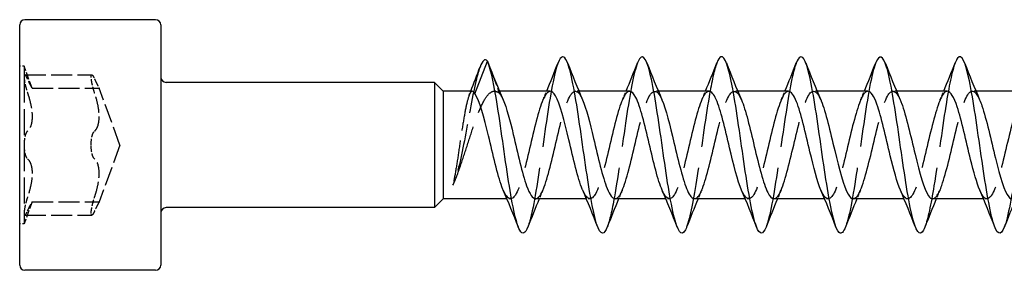
# Model space of a CAD drawing. Units: millimetres. Extents: x 1566 to 2848, y 1123 to 1641.
# Drawn here: x 1700 to 1756, y 1627 to 1641 of the extents above; entities that cross this region are included whole.
import ezdxf

# ---------------------------------------------------------------- set-up
doc = ezdxf.new("R2010")
doc.units = ezdxf.units.MM
doc.linetypes.add('DASHED', pattern=[0.2067, 0.1654, -0.0413])
doc.layers.add('Hidden', color=6, linetype='DASHED', lineweight=25)
doc.layers.add('Part', color=7, linetype='Continuous', lineweight=25)

msp = doc.modelspace()

# ---------------------------------------------------------------- linework, layer by layer
at = {"layer": 'Hidden', "ltscale": 0.476074}
for p, q in [((1700.25, 1638.675), (1700, 1638.675)), ((1700.25, 1629.725), (1700, 1629.725))]:
    msp.add_line(p, q, dxfattribs=at)
at = {"layer": 'Hidden', "ltscale": 4.462803}
for p, q in [((1700.25, 1638.675), (1700.25, 1638.075)), ((1700.25, 1630.325), (1700.25, 1629.725))]:
    msp.add_line(p, q, dxfattribs=at)
at = {"layer": 'Hidden', "ltscale": 2.53357}
for p, q in [((1700.705, 1637.425), (1700.25, 1638.675)), ((1700.705, 1630.975), (1700.25, 1629.725))]:
    msp.add_line(p, q, dxfattribs=at)
at = {"layer": 'Hidden', "ltscale": 3.952425}
msp.add_line((1726.5, 1638.955), (1727.21, 1637.101), dxfattribs=at)
at = {"layer": 'Hidden', "ltscale": 7.237747}
for p, q in [((1700.283, 1638.184), (1704.083, 1638.184)), ((1700.705, 1637.425), (1704.505, 1637.425)), ((1700.705, 1630.975), (1704.505, 1630.975)), ((1700.283, 1630.216), (1704.083, 1630.216))]:
    msp.add_line(p, q, dxfattribs=at)
at = {"layer": 'Hidden', "ltscale": 8.925707}
for p, q in [((1700.25, 1638.075), (1700.25, 1634.2)), ((1700.25, 1634.2), (1700.25, 1630.325))]:
    msp.add_line(p, q, dxfattribs=at)
at = {"layer": 'Hidden', "ltscale": 6.536768}
for q in [(1704.505, 1637.425), (1704.505, 1630.975)]:
    msp.add_line((1705.679, 1634.2), q, dxfattribs=at)
at = {"layer": 'Hidden', "ltscale": 0.542801}
msp.add_line((1727.188, 1637.25), (1726.903, 1637.25), dxfattribs=at)
at = {"layer": 'Hidden', "ltscale": 0.386819}
for p, q in [((1731.688, 1637.25), (1731.485, 1637.25)), ((1736.188, 1637.25), (1735.985, 1637.25)), ((1740.688, 1637.25), (1740.485, 1637.25)), ((1745.188, 1637.25), (1744.985, 1637.25)), ((1749.688, 1637.25), (1749.485, 1637.25)), ((1754.188, 1637.25), (1753.985, 1637.25)), ((1727.815, 1631.15), (1727.612, 1631.15)), ((1732.315, 1631.15), (1732.112, 1631.15)), ((1736.815, 1631.15), (1736.612, 1631.15)), ((1741.315, 1631.15), (1741.112, 1631.15)), ((1745.815, 1631.15), (1745.612, 1631.15)), ((1750.315, 1631.15), (1750.112, 1631.15)), ((1754.815, 1631.15), (1754.612, 1631.15))]:
    msp.add_line(p, q, dxfattribs=at)
at = {"layer": 'Hidden', "ltscale": 29.191759}
msp.add_open_spline([(1730.506, 1638.848), (1730.453, 1638.713), (1730.399, 1638.54), (1730.346, 1638.329), (1730.122, 1637.449), (1729.899, 1635.936), (1729.675, 1634.376), (1729.452, 1632.816), (1729.228, 1631.248), (1729.005, 1630.28), (1728.934, 1629.975), (1728.864, 1629.732), (1728.794, 1629.554)], degree=3, knots=[777.919113, 777.919113, 777.919113, 777.919113, 778.14338, 778.14338, 778.14338, 779.079774, 779.079774, 779.079774, 780.016168, 780.016168, 780.016168, 780.310843, 780.310843, 780.310843, 780.310843], dxfattribs=at)
at = {"layer": 'Hidden', "ltscale": 29.193672}
msp.add_open_spline([(1735.006, 1638.852), (1734.794, 1638.306), (1734.582, 1637.123), (1734.37, 1635.71), (1734.146, 1634.222), (1733.923, 1632.517), (1733.699, 1631.256), (1733.564, 1630.493), (1733.429, 1629.904), (1733.294, 1629.555)], degree=3, knots=[771.635928, 771.635928, 771.635928, 771.635928, 772.525016, 772.525016, 772.525016, 773.46141, 773.46141, 773.46141, 774.027658, 774.027658, 774.027658, 774.027658], dxfattribs=at)
at = {"layer": 'Hidden', "ltscale": 29.193995}
msp.add_open_spline([(1739.506, 1638.846), (1739.359, 1638.465), (1739.212, 1637.795), (1739.064, 1636.933), (1738.841, 1635.626), (1738.617, 1633.909), (1738.394, 1632.448), (1738.194, 1631.14), (1737.994, 1630.065), (1737.794, 1629.548)], degree=3, knots=[765.352742, 765.352742, 765.352742, 765.352742, 765.970258, 765.970258, 765.970258, 766.906652, 766.906652, 766.906652, 767.744473, 767.744473, 767.744473, 767.744473], dxfattribs=at)
at = {"layer": 'Hidden', "ltscale": 29.192163}
msp.add_open_spline([(1744.006, 1638.844), (1743.924, 1638.636), (1743.841, 1638.337), (1743.759, 1637.956), (1743.535, 1636.926), (1743.312, 1635.323), (1743.088, 1633.768), (1742.865, 1632.213), (1742.641, 1630.745), (1742.417, 1629.932), (1742.376, 1629.782), (1742.335, 1629.655), (1742.294, 1629.551)], degree=3, knots=[759.069557, 759.069557, 759.069557, 759.069557, 759.415501, 759.415501, 759.415501, 760.351895, 760.351895, 760.351895, 761.288289, 761.288289, 761.288289, 761.461287, 761.461287, 761.461287, 761.461287], dxfattribs=at)
at = {"layer": 'Hidden', "ltscale": 29.193371}
msp.add_open_spline([(1748.506, 1638.852), (1748.489, 1638.807), (1748.471, 1638.758), (1748.453, 1638.704), (1748.23, 1638.026), (1748.006, 1636.654), (1747.783, 1635.12), (1747.559, 1633.586), (1747.335, 1631.928), (1747.112, 1630.787), (1747.006, 1630.246), (1746.9, 1629.827), (1746.794, 1629.557)], degree=3, knots=[752.786372, 752.786372, 752.786372, 752.786372, 752.860743, 752.860743, 752.860743, 753.797137, 753.797137, 753.797137, 754.733531, 754.733531, 754.733531, 755.178102, 755.178102, 755.178102, 755.178102], dxfattribs=at)
at = {"layer": 'Hidden', "ltscale": 29.1945}
msp.add_open_spline([(1753.006, 1638.849), (1752.83, 1638.391), (1752.654, 1637.511), (1752.477, 1636.405), (1752.254, 1635.004), (1752.03, 1633.277), (1751.806, 1631.892), (1751.635, 1630.833), (1751.464, 1629.995), (1751.294, 1629.552)], degree=3, knots=[746.503186, 746.503186, 746.503186, 746.503186, 747.242379, 747.242379, 747.242379, 748.178773, 748.178773, 748.178773, 748.894917, 748.894917, 748.894917, 748.894917], dxfattribs=at)
at = {"layer": 'Hidden', "ltscale": 29.193584}
msp.add_open_spline([(1757.506, 1638.843), (1757.395, 1638.558), (1757.283, 1638.109), (1757.172, 1637.528), (1756.948, 1636.363), (1756.724, 1634.694), (1756.501, 1633.167), (1756.277, 1631.64), (1756.054, 1630.293), (1755.83, 1629.647), (1755.818, 1629.612), (1755.806, 1629.579), (1755.794, 1629.548)], degree=3, knots=[740.220001, 740.220001, 740.220001, 740.220001, 740.687621, 740.687621, 740.687621, 741.624015, 741.624015, 741.624015, 742.560409, 742.560409, 742.560409, 742.611731, 742.611731, 742.611731, 742.611731], dxfattribs=at)
at = {"layer": 'Hidden', "ltscale": 2.064552}
for points, knots in [([(1700.44, 1637.946), (1700.404, 1638.026), (1700.371, 1638.088), (1700.315, 1638.17), (1700.291, 1638.191), (1700.258, 1638.173), (1700.25, 1638.135), (1700.25, 1638.075)], [0.0401, 0.0401, 0.0401, 0.0401, 0.0737722, 0.0737722, 0.109367, 0.109367, 0.1449618, 0.1449618, 0.1449618, 0.1449618]), ([(1704.05, 1638.075), (1704.05, 1638.135), (1704.058, 1638.173), (1704.091, 1638.191), (1704.115, 1638.17), (1704.171, 1638.088), (1704.204, 1638.026), (1704.24, 1637.946)], [0.3606375, 0.3606375, 0.3606375, 0.3606375, 0.3962324, 0.3962324, 0.4318272, 0.4318272, 0.4654994, 0.4654994, 0.4654994, 0.4654994]), ([(1700.25, 1638.075), (1700.25, 1638.016), (1700.258, 1637.93), (1700.291, 1637.726), (1700.315, 1637.608), (1700.371, 1637.386), (1700.404, 1637.271), (1700.44, 1637.162)], [0.1449618, 0.1449618, 0.1449618, 0.1449618, 0.1805567, 0.1805567, 0.2161515, 0.2161515, 0.2498237, 0.2498237, 0.2498237, 0.2498237]), ([(1704.24, 1637.162), (1704.204, 1637.271), (1704.171, 1637.386), (1704.115, 1637.608), (1704.091, 1637.726), (1704.058, 1637.93), (1704.05, 1638.016), (1704.05, 1638.075)], [0.2557757, 0.2557757, 0.2557757, 0.2557757, 0.2894478, 0.2894478, 0.3250427, 0.3250427, 0.3606375, 0.3606375, 0.3606375, 0.3606375]), ([(1700.44, 1634.984), (1700.404, 1634.955), (1700.371, 1634.902), (1700.315, 1634.762), (1700.291, 1634.665), (1700.258, 1634.443), (1700.25, 1634.319), (1700.25, 1634.2)], [0.0401, 0.0401, 0.0401, 0.0401, 0.0737722, 0.0737722, 0.109367, 0.109367, 0.1449618, 0.1449618, 0.1449618, 0.1449618]), ([(1704.05, 1634.2), (1704.05, 1634.319), (1704.058, 1634.443), (1704.091, 1634.665), (1704.115, 1634.762), (1704.171, 1634.902), (1704.204, 1634.955), (1704.24, 1634.984)], [0.3606375, 0.3606375, 0.3606375, 0.3606375, 0.3962324, 0.3962324, 0.4318272, 0.4318272, 0.4654994, 0.4654994, 0.4654994, 0.4654994]), ([(1700.25, 1634.2), (1700.25, 1634.081), (1700.258, 1633.957), (1700.291, 1633.735), (1700.315, 1633.638), (1700.371, 1633.498), (1700.404, 1633.445), (1700.44, 1633.416)], [0.1449618, 0.1449618, 0.1449618, 0.1449618, 0.1805567, 0.1805567, 0.2161515, 0.2161515, 0.2498237, 0.2498237, 0.2498237, 0.2498237]), ([(1704.24, 1633.416), (1704.204, 1633.445), (1704.171, 1633.498), (1704.115, 1633.638), (1704.091, 1633.735), (1704.058, 1633.957), (1704.05, 1634.081), (1704.05, 1634.2)], [0.2557757, 0.2557757, 0.2557757, 0.2557757, 0.2894478, 0.2894478, 0.3250427, 0.3250427, 0.3606375, 0.3606375, 0.3606375, 0.3606375]), ([(1700.44, 1631.238), (1700.404, 1631.129), (1700.371, 1631.014), (1700.315, 1630.792), (1700.291, 1630.674), (1700.258, 1630.47), (1700.25, 1630.384), (1700.25, 1630.325)], [0.0401, 0.0401, 0.0401, 0.0401, 0.0737722, 0.0737722, 0.109367, 0.109367, 0.1449618, 0.1449618, 0.1449618, 0.1449618]), ([(1704.05, 1630.325), (1704.05, 1630.384), (1704.058, 1630.47), (1704.091, 1630.674), (1704.115, 1630.792), (1704.171, 1631.014), (1704.204, 1631.129), (1704.24, 1631.238)], [0.3606375, 0.3606375, 0.3606375, 0.3606375, 0.3962324, 0.3962324, 0.4318272, 0.4318272, 0.4654994, 0.4654994, 0.4654994, 0.4654994]), ([(1700.25, 1630.325), (1700.25, 1630.265), (1700.258, 1630.227), (1700.291, 1630.209), (1700.315, 1630.23), (1700.371, 1630.312), (1700.404, 1630.374), (1700.44, 1630.454)], [0.1449618, 0.1449618, 0.1449618, 0.1449618, 0.1805567, 0.1805567, 0.2161515, 0.2161515, 0.2498237, 0.2498237, 0.2498237, 0.2498237]), ([(1704.24, 1630.454), (1704.204, 1630.374), (1704.171, 1630.312), (1704.115, 1630.23), (1704.091, 1630.209), (1704.058, 1630.227), (1704.05, 1630.265), (1704.05, 1630.325)], [0.2557757, 0.2557757, 0.2557757, 0.2557757, 0.2894478, 0.2894478, 0.3250427, 0.3250427, 0.3606375, 0.3606375, 0.3606375, 0.3606375])]:
    msp.add_open_spline(points, degree=3, knots=knots, dxfattribs=at)
at = {"layer": 'Hidden', "ltscale": 16.107874}
msp.add_open_spline([(1726.084, 1638.616), (1726.006, 1638.41), (1725.927, 1638.133), (1725.849, 1637.8), (1725.631, 1636.881), (1725.414, 1635.576), (1725.197, 1634.443), (1724.981, 1633.318), (1724.766, 1632.388), (1724.55, 1631.933)], degree=3, knots=[0.58068, 0.58068, 0.58068, 0.58068, 0.909563, 0.909563, 0.909563, 1.819127, 1.819127, 1.819127, 2.722714, 2.722714, 2.722714, 2.722714], dxfattribs=at)
at = {"layer": 'Hidden', "ltscale": 2.719875}
for points, knots in [([(1700.705, 1637.425), (1700.705, 1637.425), (1700.69, 1637.451), (1700.633, 1637.556), (1700.591, 1637.635), (1700.515, 1637.788), (1700.479, 1637.862), (1700.44, 1637.946)], [0.2113611, 0.2113611, 0.2113611, 0.2113611, 0.2619684, 0.2619684, 0.3125758, 0.3125758, 0.3476695, 0.3476695, 0.3476695, 0.3476695]), ([(1704.24, 1637.946), (1704.279, 1637.862), (1704.315, 1637.788), (1704.391, 1637.635), (1704.433, 1637.556), (1704.49, 1637.451), (1704.505, 1637.425), (1704.505, 1637.425)], [0.7627025, 0.7627025, 0.7627025, 0.7627025, 0.7977963, 0.7977963, 0.8484036, 0.8484036, 0.899011, 0.899011, 0.899011, 0.899011]), ([(1700.44, 1630.454), (1700.479, 1630.538), (1700.515, 1630.612), (1700.591, 1630.765), (1700.633, 1630.844), (1700.69, 1630.949), (1700.705, 1630.975), (1700.705, 1630.975)], [0.0750526, 0.0750526, 0.0750526, 0.0750526, 0.1101464, 0.1101464, 0.1607537, 0.1607537, 0.2113611, 0.2113611, 0.2113611, 0.2113611]), ([(1704.505, 1630.975), (1704.505, 1630.975), (1704.49, 1630.949), (1704.433, 1630.844), (1704.391, 1630.765), (1704.315, 1630.612), (1704.279, 1630.538), (1704.24, 1630.454)], [0.899011, 0.899011, 0.899011, 0.899011, 0.9496183, 0.9496183, 1.0002257, 1.0002257, 1.0353194, 1.0353194, 1.0353194, 1.0353194])]:
    msp.add_open_spline(points, degree=3, knots=knots, dxfattribs=at)
at = {"layer": 'Hidden', "ltscale": 5.43985}
for points, knots in [([(1700.44, 1637.162), (1700.479, 1637.048), (1700.515, 1636.931), (1700.591, 1636.656), (1700.633, 1636.477), (1700.69, 1636.128), (1700.705, 1635.959), (1700.705, 1635.666), (1700.69, 1635.522), (1700.633, 1635.278), (1700.591, 1635.178), (1700.515, 1635.057), (1700.479, 1635.015), (1700.44, 1634.984)], [0.0750526, 0.0750526, 0.0750526, 0.0750526, 0.1101464, 0.1101464, 0.1607537, 0.1607537, 0.2113611, 0.2113611, 0.2619684, 0.2619684, 0.3125758, 0.3125758, 0.3476695, 0.3476695, 0.3476695, 0.3476695]), ([(1704.24, 1634.984), (1704.279, 1635.015), (1704.315, 1635.057), (1704.391, 1635.178), (1704.433, 1635.278), (1704.49, 1635.522), (1704.505, 1635.666), (1704.505, 1635.959), (1704.49, 1636.128), (1704.433, 1636.477), (1704.391, 1636.656), (1704.315, 1636.931), (1704.279, 1637.048), (1704.24, 1637.162)], [0.7627025, 0.7627025, 0.7627025, 0.7627025, 0.7977963, 0.7977963, 0.8484036, 0.8484036, 0.899011, 0.899011, 0.9496183, 0.9496183, 1.0002257, 1.0002257, 1.0353194, 1.0353194, 1.0353194, 1.0353194]), ([(1700.44, 1633.416), (1700.479, 1633.385), (1700.515, 1633.343), (1700.591, 1633.222), (1700.633, 1633.122), (1700.69, 1632.878), (1700.705, 1632.734), (1700.705, 1632.441), (1700.69, 1632.272), (1700.633, 1631.923), (1700.591, 1631.744), (1700.515, 1631.469), (1700.479, 1631.352), (1700.44, 1631.238)], [0.0750526, 0.0750526, 0.0750526, 0.0750526, 0.1101464, 0.1101464, 0.1607537, 0.1607537, 0.2113611, 0.2113611, 0.2619684, 0.2619684, 0.3125758, 0.3125758, 0.3476695, 0.3476695, 0.3476695, 0.3476695]), ([(1704.24, 1631.238), (1704.279, 1631.352), (1704.315, 1631.469), (1704.391, 1631.744), (1704.433, 1631.923), (1704.49, 1632.272), (1704.505, 1632.441), (1704.505, 1632.734), (1704.49, 1632.878), (1704.433, 1633.122), (1704.391, 1633.222), (1704.315, 1633.343), (1704.279, 1633.385), (1704.24, 1633.416)], [0.7627025, 0.7627025, 0.7627025, 0.7627025, 0.7977963, 0.7977963, 0.8484036, 0.8484036, 0.899011, 0.899011, 0.9496183, 0.9496183, 1.0002257, 1.0002257, 1.0353194, 1.0353194, 1.0353194, 1.0353194])]:
    msp.add_open_spline(points, degree=3, knots=knots, dxfattribs=at)
at = {"layer": 'Hidden', "ltscale": 21.092941}
msp.add_open_spline([(1724.55, 1631.933), (1724.684, 1632.213), (1724.816, 1632.552), (1725.083, 1633.311), (1725.215, 1633.722), (1725.483, 1634.556), (1725.615, 1634.971), (1725.882, 1635.743), (1726.014, 1636.092), (1726.281, 1636.675), (1726.414, 1636.902), (1726.658, 1637.173), (1726.768, 1637.24), (1726.989, 1637.258), (1727.099, 1637.208), (1727.21, 1637.101)], degree=3, knots=[0, 0, 0, 0, 0.1314111, 0.1314111, 0.2628222, 0.2628222, 0.3942333, 0.3942333, 0.5256445, 0.5256445, 0.6570556, 0.6570556, 0.7659144, 0.7659144, 0.8747732, 0.8747732, 0.8747732, 0.8747732], dxfattribs=at)
at = {"layer": 'Hidden', "ltscale": 14.147172}
msp.add_open_spline([(1725.647, 1637.25), (1725.635, 1637.25), (1725.623, 1637.247), (1725.551, 1637.208), (1725.492, 1637.098), (1725.372, 1636.732), (1725.312, 1636.48), (1725.192, 1635.867), (1725.133, 1635.513), (1725.013, 1634.748), (1724.953, 1634.345), (1724.836, 1633.562), (1724.779, 1633.188), (1724.664, 1632.5), (1724.607, 1632.191), (1724.55, 1631.933)], degree=3, knots=[0.0972306, 0.0972306, 0.0972306, 0.0972306, 0.1218127, 0.1218127, 0.2436255, 0.2436255, 0.3654382, 0.3654382, 0.487251, 0.487251, 0.6090637, 0.6090637, 0.7256712, 0.7256712, 0.8422787, 0.8422787, 0.8422787, 0.8422787], dxfattribs=at)
at = {"layer": 'Hidden', "ltscale": 0.467409}
msp.add_open_spline([(1725.47, 1637.022), (1725.5, 1637.098), (1725.529, 1637.174), (1725.559, 1637.25)], degree=3, dxfattribs=at)
at = {"layer": 'Hidden', "ltscale": 1.54122}
msp.add_open_spline([(1727.21, 1637.101), (1727.272, 1637.019), (1727.333, 1636.903), (1727.395, 1636.759)], degree=3, dxfattribs=at)
at = {"layer": 'Hidden', "ltscale": 28.106771}
msp.add_open_spline([(1730.065, 1637.241), (1729.912, 1637.238), (1729.758, 1637.032), (1729.604, 1636.639), (1729.351, 1635.993), (1729.098, 1634.864), (1728.845, 1633.796), (1728.592, 1632.729), (1728.339, 1631.764), (1728.086, 1631.366), (1727.859, 1631.008), (1727.632, 1631.121), (1727.405, 1631.638)], degree=3, knots=[777.544182, 777.544182, 777.544182, 777.544182, 778.188101, 778.188101, 778.188101, 779.247662, 779.247662, 779.247662, 780.307224, 780.307224, 780.307224, 781.258739, 781.258739, 781.258739, 781.258739], dxfattribs=at)
at = {"layer": 'Hidden', "ltscale": 28.104948}
msp.add_open_spline([(1729.235, 1631.158), (1729.319, 1631.155), (1729.402, 1631.213), (1729.486, 1631.336), (1729.739, 1631.707), (1729.992, 1632.651), (1730.245, 1633.714), (1730.498, 1634.778), (1730.751, 1635.918), (1731.004, 1636.588), (1731.257, 1637.258), (1731.51, 1637.431), (1731.763, 1637.023), (1731.807, 1636.952), (1731.851, 1636.864), (1731.895, 1636.761)], degree=3, knots=[-780.685774, -780.685774, -780.685774, -780.685774, -780.334523, -780.334523, -780.334523, -779.274962, -779.274962, -779.274962, -778.215401, -778.215401, -778.215401, -777.155839, -777.155839, -777.155839, -776.971217, -776.971217, -776.971217, -776.971217], dxfattribs=at)
at = {"layer": 'Hidden', "ltscale": 1.015128}
for points in [[(1729.655, 1636.763), (1729.725, 1636.924), (1729.794, 1637.087), (1729.862, 1637.25)], [(1734.155, 1636.763), (1734.225, 1636.924), (1734.294, 1637.087), (1734.362, 1637.25)], [(1738.655, 1636.763), (1738.725, 1636.924), (1738.794, 1637.087), (1738.862, 1637.25)], [(1743.155, 1636.763), (1743.225, 1636.924), (1743.294, 1637.087), (1743.362, 1637.25)], [(1747.655, 1636.763), (1747.725, 1636.924), (1747.794, 1637.087), (1747.862, 1637.25)], [(1752.155, 1636.763), (1752.225, 1636.924), (1752.294, 1637.087), (1752.362, 1637.25)], [(1729.645, 1631.637), (1729.575, 1631.476), (1729.506, 1631.313), (1729.438, 1631.15)], [(1734.145, 1631.637), (1734.075, 1631.476), (1734.006, 1631.313), (1733.938, 1631.15)], [(1738.645, 1631.637), (1738.575, 1631.476), (1738.506, 1631.313), (1738.438, 1631.15)], [(1743.145, 1631.637), (1743.075, 1631.476), (1743.006, 1631.313), (1742.938, 1631.15)], [(1747.645, 1631.637), (1747.575, 1631.476), (1747.506, 1631.313), (1747.438, 1631.15)], [(1752.145, 1631.637), (1752.075, 1631.476), (1752.006, 1631.313), (1751.938, 1631.15)]]:
    msp.add_open_spline(points, degree=3, dxfattribs=at)
at = {"layer": 'Hidden', "ltscale": 28.106232}
msp.add_open_spline([(1734.565, 1637.24), (1734.429, 1637.239), (1734.293, 1637.081), (1734.157, 1636.768), (1733.904, 1636.187), (1733.651, 1635.097), (1733.398, 1634.022), (1733.145, 1632.946), (1732.892, 1631.928), (1732.64, 1631.457), (1732.395, 1631.001), (1732.15, 1631.075), (1731.905, 1631.637)], degree=3, knots=[771.260996, 771.260996, 771.260996, 771.260996, 771.830732, 771.830732, 771.830732, 772.890294, 772.890294, 772.890294, 773.949855, 773.949855, 773.949855, 774.975554, 774.975554, 774.975554, 774.975554], dxfattribs=at)
at = {"layer": 'Hidden', "ltscale": 28.105682}
msp.add_open_spline([(1733.735, 1631.159), (1733.836, 1631.157), (1733.938, 1631.243), (1734.039, 1631.422), (1734.292, 1631.866), (1734.545, 1632.865), (1734.798, 1633.939), (1735.051, 1635.012), (1735.304, 1636.117), (1735.557, 1636.722), (1735.81, 1637.328), (1736.063, 1637.41), (1736.316, 1636.93), (1736.342, 1636.879), (1736.369, 1636.823), (1736.395, 1636.762)], degree=3, knots=[-774.402589, -774.402589, -774.402589, -774.402589, -773.977155, -773.977155, -773.977155, -772.917593, -772.917593, -772.917593, -771.858032, -771.858032, -771.858032, -770.798471, -770.798471, -770.798471, -770.688032, -770.688032, -770.688032, -770.688032], dxfattribs=at)
at = {"layer": 'Hidden', "ltscale": 28.106253}
msp.add_open_spline([(1739.065, 1637.24), (1738.947, 1637.241), (1738.829, 1637.123), (1738.71, 1636.883), (1738.457, 1636.371), (1738.204, 1635.325), (1737.951, 1634.248), (1737.699, 1633.171), (1737.446, 1632.105), (1737.193, 1631.564), (1736.94, 1631.022), (1736.687, 1631.025), (1736.434, 1631.573), (1736.424, 1631.593), (1736.415, 1631.615), (1736.405, 1631.637)], degree=3, knots=[764.977811, 764.977811, 764.977811, 764.977811, 765.473364, 765.473364, 765.473364, 766.532925, 766.532925, 766.532925, 767.592486, 767.592486, 767.592486, 768.652048, 768.652048, 768.652048, 768.692369, 768.692369, 768.692369, 768.692369], dxfattribs=at)
at = {"layer": 'Hidden', "ltscale": 28.106268}
msp.add_open_spline([(1738.235, 1631.16), (1738.354, 1631.159), (1738.473, 1631.279), (1738.593, 1631.523), (1738.846, 1632.039), (1739.098, 1633.087), (1739.351, 1634.165), (1739.604, 1635.242), (1739.857, 1636.305), (1740.11, 1636.843), (1740.363, 1637.38), (1740.616, 1637.372), (1740.869, 1636.821), (1740.878, 1636.802), (1740.886, 1636.783), (1740.895, 1636.763)], degree=3, knots=[-768.119404, -768.119404, -768.119404, -768.119404, -767.619786, -767.619786, -767.619786, -766.560225, -766.560225, -766.560225, -765.500663, -765.500663, -765.500663, -764.441102, -764.441102, -764.441102, -764.404846, -764.404846, -764.404846, -764.404846], dxfattribs=at)
at = {"layer": 'Hidden', "ltscale": 28.105639}
msp.add_open_spline([(1743.565, 1637.241), (1743.465, 1637.243), (1743.364, 1637.158), (1743.263, 1636.983), (1743.011, 1636.543), (1742.758, 1635.547), (1742.505, 1634.474), (1742.252, 1633.401), (1741.999, 1632.294), (1741.746, 1631.685), (1741.493, 1631.075), (1741.24, 1630.988), (1740.987, 1631.465), (1740.96, 1631.516), (1740.932, 1631.574), (1740.905, 1631.638)], degree=3, knots=[758.694626, 758.694626, 758.694626, 758.694626, 759.115995, 759.115995, 759.115995, 760.175556, 760.175556, 760.175556, 761.235118, 761.235118, 761.235118, 762.294679, 762.294679, 762.294679, 762.409183, 762.409183, 762.409183, 762.409183], dxfattribs=at)
at = {"layer": 'Hidden', "ltscale": 28.106245}
msp.add_open_spline([(1742.735, 1631.16), (1742.872, 1631.161), (1743.009, 1631.322), (1743.146, 1631.638), (1743.399, 1632.223), (1743.652, 1633.316), (1743.905, 1634.391), (1744.158, 1635.466), (1744.41, 1636.481), (1744.663, 1636.948), (1744.907, 1637.399), (1745.151, 1637.323), (1745.395, 1636.763)], degree=3, knots=[-761.836218, -761.836218, -761.836218, -761.836218, -761.262418, -761.262418, -761.262418, -760.202856, -760.202856, -760.202856, -759.143295, -759.143295, -759.143295, -758.121661, -758.121661, -758.121661, -758.121661], dxfattribs=at)
at = {"layer": 'Hidden', "ltscale": 28.104914}
msp.add_open_spline([(1748.065, 1637.242), (1747.982, 1637.245), (1747.899, 1637.188), (1747.817, 1637.068), (1747.564, 1636.701), (1747.311, 1635.761), (1747.058, 1634.698), (1746.805, 1633.635), (1746.552, 1632.493), (1746.299, 1631.819), (1746.046, 1631.146), (1745.793, 1630.969), (1745.54, 1631.372), (1745.495, 1631.444), (1745.45, 1631.534), (1745.405, 1631.639)], degree=3, knots=[752.411441, 752.411441, 752.411441, 752.411441, 752.758626, 752.758626, 752.758626, 753.818188, 753.818188, 753.818188, 754.877749, 754.877749, 754.877749, 755.937311, 755.937311, 755.937311, 756.125998, 756.125998, 756.125998, 756.125998], dxfattribs=at)
at = {"layer": 'Hidden', "ltscale": 28.106812}
msp.add_open_spline([(1747.235, 1631.159), (1747.389, 1631.162), (1747.544, 1631.371), (1747.699, 1631.768), (1747.952, 1632.418), (1748.205, 1633.549), (1748.458, 1634.616), (1748.711, 1635.683), (1748.964, 1636.645), (1749.217, 1637.039), (1749.443, 1637.391), (1749.669, 1637.277), (1749.895, 1636.762)], degree=3, knots=[-755.553033, -755.553033, -755.553033, -755.553033, -754.905049, -754.905049, -754.905049, -753.845488, -753.845488, -753.845488, -752.785926, -752.785926, -752.785926, -751.838476, -751.838476, -751.838476, -751.838476], dxfattribs=at)
at = {"layer": 'Hidden', "ltscale": 28.104586}
msp.add_open_spline([(1752.565, 1637.244), (1752.5, 1637.247), (1752.435, 1637.212), (1752.37, 1637.137), (1752.117, 1636.847), (1751.864, 1635.967), (1751.611, 1634.92), (1751.358, 1633.873), (1751.105, 1632.701), (1750.852, 1631.967), (1750.599, 1631.233), (1750.346, 1630.967), (1750.093, 1631.295), (1750.03, 1631.377), (1749.968, 1631.494), (1749.905, 1631.641)], degree=3, knots=[746.128255, 746.128255, 746.128255, 746.128255, 746.401258, 746.401258, 746.401258, 747.460819, 747.460819, 747.460819, 748.520381, 748.520381, 748.520381, 749.579942, 749.579942, 749.579942, 749.842813, 749.842813, 749.842813, 749.842813], dxfattribs=at)
at = {"layer": 'Hidden', "ltscale": 28.107491}
msp.add_open_spline([(1751.735, 1631.157), (1751.907, 1631.163), (1752.08, 1631.426), (1752.252, 1631.911), (1752.505, 1632.623), (1752.758, 1633.785), (1753.011, 1634.839), (1753.264, 1635.892), (1753.517, 1636.795), (1753.77, 1637.114), (1753.978, 1637.376), (1754.187, 1637.233), (1754.395, 1636.76)], degree=3, knots=[-749.269848, -749.269848, -749.269848, -749.269848, -748.54768, -748.54768, -748.54768, -747.488119, -747.488119, -747.488119, -746.428557, -746.428557, -746.428557, -745.555291, -745.555291, -745.555291, -745.555291], dxfattribs=at)
at = {"layer": 'Hidden', "ltscale": 28.104839}
msp.add_open_spline([(1757.065, 1637.246), (1757.018, 1637.248), (1756.97, 1637.23), (1756.923, 1637.19), (1756.67, 1636.977), (1756.417, 1636.163), (1756.164, 1635.137), (1755.911, 1634.112), (1755.658, 1632.918), (1755.405, 1632.127), (1755.152, 1631.337), (1754.899, 1630.983), (1754.646, 1631.234), (1754.566, 1631.315), (1754.485, 1631.455), (1754.405, 1631.643)], degree=3, knots=[739.84507, 739.84507, 739.84507, 739.84507, 740.043889, 740.043889, 740.043889, 741.10345, 741.10345, 741.10345, 742.163012, 742.163012, 742.163012, 743.222573, 743.222573, 743.222573, 743.559627, 743.559627, 743.559627, 743.559627], dxfattribs=at)
at = {"layer": 'Part'}
for p, q in [((1700, 1627.4), (1700, 1641)), ((1707.7, 1641.3), (1700.3, 1641.3)), ((1708, 1641), (1708, 1627.4)), ((1725.79, 1637.101), (1726.5, 1638.955)), ((1723.5, 1637.75), (1708.3, 1637.75)), ((1723.5, 1637.75), (1723.5, 1630.65)), ((1724, 1637.25), (1723.5, 1637.75)), ((1724, 1637.25), (1724, 1631.15)), ((1725.647, 1637.25), (1724, 1637.25)), ((1730.065, 1637.25), (1727.188, 1637.25)), ((1734.565, 1637.25), (1731.688, 1637.25)), ((1739.065, 1637.25), (1736.188, 1637.25)), ((1743.565, 1637.25), (1740.688, 1637.25)), ((1748.065, 1637.25), (1745.188, 1637.25)), ((1752.565, 1637.25), (1749.688, 1637.25)), ((1757.065, 1637.25), (1754.188, 1637.25)), ((1724, 1631.15), (1723.5, 1630.65)), ((1727.612, 1631.15), (1724, 1631.15)), ((1732.112, 1631.15), (1729.235, 1631.15)), ((1736.612, 1631.15), (1733.735, 1631.15)), ((1741.112, 1631.15), (1738.235, 1631.15)), ((1745.612, 1631.15), (1742.735, 1631.15)), ((1750.112, 1631.15), (1747.235, 1631.15)), ((1754.612, 1631.15), (1751.735, 1631.15)), ((1723.5, 1630.65), (1708.3, 1630.65)), ((1707.7, 1627.1), (1700.3, 1627.1))]:
    msp.add_line(p, q, dxfattribs=at)
for centre, start, end in [((1700.3, 1641), 90, 180), ((1707.7, 1641), 0, 90), ((1708.3, 1638.05), 180, 270), ((1708.3, 1630.35), 90, 180), ((1700.3, 1627.4), 180, 270), ((1707.7, 1627.4), 270, 0)]:
    msp.add_arc(centre, 0.3, start, end, dxfattribs=at)
for points, knots in [([(1733.294, 1629.555), (1733.205, 1629.328), (1733.117, 1629.203), (1733.028, 1629.2), (1732.805, 1629.193), (1732.581, 1629.965), (1732.358, 1631.217), (1732.134, 1632.47), (1731.911, 1634.172), (1731.687, 1635.664), (1731.464, 1637.156), (1731.24, 1638.402), (1731.016, 1638.918), (1730.846, 1639.311), (1730.676, 1639.275), (1730.506, 1638.848)], [774.027658, 774.027658, 774.027658, 774.027658, 774.397804, 774.397804, 774.397804, 775.334198, 775.334198, 775.334198, 776.270592, 776.270592, 776.270592, 777.206986, 777.206986, 777.206986, 777.919113, 777.919113, 777.919113, 777.919113]), ([(1737.794, 1629.548), (1737.77, 1629.488), (1737.746, 1629.435), (1737.723, 1629.39), (1737.499, 1628.964), (1737.276, 1629.293), (1737.052, 1630.25), (1736.829, 1631.207), (1736.605, 1632.768), (1736.382, 1634.328), (1736.158, 1635.888), (1735.935, 1637.409), (1735.711, 1638.302), (1735.487, 1639.194), (1735.264, 1639.436), (1735.04, 1638.934), (1735.029, 1638.909), (1735.018, 1638.881), (1735.006, 1638.852)], [767.744473, 767.744473, 767.744473, 767.744473, 767.843046, 767.843046, 767.843046, 768.77944, 768.77944, 768.77944, 769.715834, 769.715834, 769.715834, 770.652228, 770.652228, 770.652228, 771.588622, 771.588622, 771.588622, 771.635928, 771.635928, 771.635928, 771.635928]), ([(1742.294, 1629.551), (1742.111, 1629.093), (1741.929, 1629.091), (1741.747, 1629.573), (1741.523, 1630.164), (1741.3, 1631.469), (1741.076, 1632.983), (1740.853, 1634.496), (1740.629, 1636.181), (1740.405, 1637.384), (1740.182, 1638.588), (1739.958, 1639.28), (1739.735, 1639.192), (1739.659, 1639.162), (1739.583, 1639.042), (1739.506, 1638.846)], [761.461287, 761.461287, 761.461287, 761.461287, 762.224682, 762.224682, 762.224682, 763.161076, 763.161076, 763.161076, 764.09747, 764.09747, 764.09747, 765.033864, 765.033864, 765.033864, 765.352742, 765.352742, 765.352742, 765.352742]), ([(1746.794, 1629.557), (1746.676, 1629.257), (1746.559, 1629.139), (1746.441, 1629.234), (1746.218, 1629.416), (1745.994, 1630.37), (1745.771, 1631.726), (1745.547, 1633.083), (1745.324, 1634.808), (1745.1, 1636.234), (1744.876, 1637.659), (1744.653, 1638.751), (1744.429, 1639.084), (1744.288, 1639.295), (1744.147, 1639.201), (1744.006, 1638.844)], [755.178102, 755.178102, 755.178102, 755.178102, 755.669925, 755.669925, 755.669925, 756.606319, 756.606319, 756.606319, 757.542713, 757.542713, 757.542713, 758.479107, 758.479107, 758.479107, 759.069557, 759.069557, 759.069557, 759.069557]), ([(1751.294, 1629.552), (1751.241, 1629.415), (1751.188, 1629.316), (1751.136, 1629.26), (1750.912, 1629.019), (1750.689, 1629.552), (1750.465, 1630.651), (1750.242, 1631.751), (1750.018, 1633.39), (1749.794, 1634.934), (1749.571, 1636.478), (1749.347, 1637.888), (1749.124, 1638.618), (1748.918, 1639.291), (1748.712, 1639.372), (1748.506, 1638.852)], [748.894917, 748.894917, 748.894917, 748.894917, 749.115167, 749.115167, 749.115167, 750.051561, 750.051561, 750.051561, 750.987955, 750.987955, 750.987955, 751.924349, 751.924349, 751.924349, 752.786372, 752.786372, 752.786372, 752.786372]), ([(1755.794, 1629.548), (1755.582, 1629.012), (1755.371, 1629.116), (1755.16, 1629.837), (1754.936, 1630.599), (1754.713, 1632.032), (1754.489, 1633.58), (1754.265, 1635.129), (1754.042, 1636.755), (1753.818, 1637.829), (1753.595, 1638.902), (1753.371, 1639.397), (1753.148, 1639.121), (1753.101, 1639.063), (1753.054, 1638.971), (1753.006, 1638.849)], [742.611731, 742.611731, 742.611731, 742.611731, 743.496803, 743.496803, 743.496803, 744.433197, 744.433197, 744.433197, 745.369591, 745.369591, 745.369591, 746.305985, 746.305985, 746.305985, 746.503186, 746.503186, 746.503186, 746.503186]), ([(1728.794, 1629.554), (1728.64, 1629.168), (1728.487, 1629.095), (1728.334, 1629.377), (1728.11, 1629.788), (1727.887, 1630.947), (1727.663, 1632.403), (1727.44, 1633.859), (1727.216, 1635.578), (1726.993, 1636.893), (1726.828, 1637.859), (1726.664, 1638.601), (1726.5, 1638.955)], [780.310843, 780.310843, 780.310843, 780.310843, 780.952562, 780.952562, 780.952562, 781.888956, 781.888956, 781.888956, 782.82535, 782.82535, 782.82535, 783.513208, 783.513208, 783.513208, 783.513208]), ([(1727.405, 1631.638), (1727.379, 1631.697), (1727.353, 1631.761), (1727.328, 1631.83), (1727.075, 1632.509), (1726.822, 1633.654), (1726.569, 1634.715), (1726.316, 1635.777), (1726.063, 1636.713), (1725.81, 1637.074), (1725.803, 1637.083), (1725.797, 1637.092), (1725.79, 1637.101)], [781.258739, 781.258739, 781.258739, 781.258739, 781.366785, 781.366785, 781.366785, 782.426347, 782.426347, 782.426347, 783.485908, 783.485908, 783.485908, 783.513208, 783.513208, 783.513208, 783.513208]), ([(1731.905, 1631.637), (1731.897, 1631.656), (1731.889, 1631.675), (1731.881, 1631.695), (1731.628, 1632.309), (1731.375, 1633.419), (1731.122, 1634.491), (1730.869, 1635.563), (1730.616, 1636.555), (1730.363, 1636.99), (1730.264, 1637.161), (1730.164, 1637.243), (1730.065, 1637.241)], [774.975554, 774.975554, 774.975554, 774.975554, 775.009416, 775.009416, 775.009416, 776.068978, 776.068978, 776.068978, 777.128539, 777.128539, 777.128539, 777.544182, 777.544182, 777.544182, 777.544182]), ([(1736.405, 1631.637), (1736.162, 1632.201), (1735.918, 1633.229), (1735.675, 1634.265), (1735.422, 1635.342), (1735.169, 1636.385), (1734.916, 1636.891), (1734.799, 1637.126), (1734.682, 1637.241), (1734.565, 1637.24)], [768.692369, 768.692369, 768.692369, 768.692369, 769.711609, 769.711609, 769.711609, 770.771171, 770.771171, 770.771171, 771.260996, 771.260996, 771.260996, 771.260996]), ([(1740.905, 1631.638), (1740.679, 1632.163), (1740.454, 1633.08), (1740.228, 1634.039), (1739.975, 1635.115), (1739.722, 1636.202), (1739.469, 1636.778), (1739.335, 1637.084), (1739.2, 1637.239), (1739.065, 1637.24)], [762.409183, 762.409183, 762.409183, 762.409183, 763.354241, 763.354241, 763.354241, 764.413802, 764.413802, 764.413802, 764.977811, 764.977811, 764.977811, 764.977811]), ([(1745.405, 1631.639), (1745.197, 1632.125), (1744.989, 1632.936), (1744.781, 1633.814), (1744.528, 1634.882), (1744.275, 1636.008), (1744.022, 1636.65), (1743.87, 1637.036), (1743.718, 1637.238), (1743.565, 1637.241)], [756.125998, 756.125998, 756.125998, 756.125998, 756.996872, 756.996872, 756.996872, 758.056433, 758.056433, 758.056433, 758.694626, 758.694626, 758.694626, 758.694626]), ([(1749.905, 1631.641), (1749.715, 1632.085), (1749.525, 1632.797), (1749.334, 1633.591), (1749.081, 1634.646), (1748.828, 1635.804), (1748.575, 1636.508), (1748.405, 1636.982), (1748.235, 1637.237), (1748.065, 1637.242)], [749.842813, 749.842813, 749.842813, 749.842813, 750.639503, 750.639503, 750.639503, 751.699065, 751.699065, 751.699065, 752.411441, 752.411441, 752.411441, 752.411441]), ([(1754.405, 1631.643), (1754.232, 1632.045), (1754.06, 1632.664), (1753.887, 1633.371), (1753.634, 1634.407), (1753.382, 1635.592), (1753.129, 1636.354), (1752.941, 1636.92), (1752.753, 1637.237), (1752.565, 1637.244)], [743.559627, 743.559627, 743.559627, 743.559627, 744.282135, 744.282135, 744.282135, 745.341696, 745.341696, 745.341696, 746.128255, 746.128255, 746.128255, 746.128255]), ([(1727.395, 1636.759), (1727.586, 1636.313), (1727.777, 1635.596), (1727.969, 1634.797), (1728.222, 1633.741), (1728.475, 1632.584), (1728.727, 1631.884), (1728.897, 1631.415), (1729.066, 1631.163), (1729.235, 1631.158)], [-783.254402, -783.254402, -783.254402, -783.254402, -782.453646, -782.453646, -782.453646, -781.394085, -781.394085, -781.394085, -780.685774, -780.685774, -780.685774, -780.685774]), ([(1731.895, 1636.761), (1732.104, 1636.273), (1732.313, 1635.457), (1732.522, 1634.574), (1732.775, 1633.505), (1733.028, 1632.381), (1733.281, 1631.743), (1733.432, 1631.361), (1733.583, 1631.162), (1733.735, 1631.159)], [-776.971217, -776.971217, -776.971217, -776.971217, -776.096278, -776.096278, -776.096278, -775.036716, -775.036716, -775.036716, -774.402589, -774.402589, -774.402589, -774.402589]), ([(1736.395, 1636.762), (1736.622, 1636.235), (1736.848, 1635.312), (1737.075, 1634.349), (1737.328, 1633.273), (1737.581, 1632.188), (1737.834, 1631.616), (1737.967, 1631.313), (1738.101, 1631.161), (1738.235, 1631.16)], [-770.688032, -770.688032, -770.688032, -770.688032, -769.738909, -769.738909, -769.738909, -768.679348, -768.679348, -768.679348, -768.119404, -768.119404, -768.119404, -768.119404]), ([(1740.895, 1636.763), (1741.139, 1636.197), (1741.384, 1635.162), (1741.628, 1634.122), (1741.881, 1633.045), (1742.134, 1632.006), (1742.387, 1631.503), (1742.503, 1631.272), (1742.619, 1631.159), (1742.735, 1631.16)], [-764.404846, -764.404846, -764.404846, -764.404846, -763.38154, -763.38154, -763.38154, -762.321979, -762.321979, -762.321979, -761.836218, -761.836218, -761.836218, -761.836218]), ([(1745.395, 1636.763), (1745.404, 1636.742), (1745.413, 1636.72), (1745.422, 1636.698), (1745.675, 1636.08), (1745.928, 1634.968), (1746.181, 1633.897), (1746.434, 1632.825), (1746.687, 1631.836), (1746.94, 1631.405), (1747.038, 1631.237), (1747.136, 1631.157), (1747.235, 1631.159)], [-758.121661, -758.121661, -758.121661, -758.121661, -758.083733, -758.083733, -758.083733, -757.024172, -757.024172, -757.024172, -755.96461, -755.96461, -755.96461, -755.553033, -755.553033, -755.553033, -755.553033]), ([(1749.895, 1636.762), (1749.922, 1636.701), (1749.949, 1636.634), (1749.975, 1636.562), (1750.228, 1635.88), (1750.481, 1634.733), (1750.734, 1633.672), (1750.987, 1632.611), (1751.24, 1631.679), (1751.493, 1631.322), (1751.574, 1631.208), (1751.654, 1631.155), (1751.735, 1631.157)], [-751.838476, -751.838476, -751.838476, -751.838476, -751.726365, -751.726365, -751.726365, -750.666803, -750.666803, -750.666803, -749.607242, -749.607242, -749.607242, -749.269848, -749.269848, -749.269848, -749.269848]), ([(1754.395, 1636.76), (1754.44, 1636.659), (1754.484, 1636.543), (1754.529, 1636.412), (1754.781, 1635.671), (1755.034, 1634.496), (1755.287, 1633.451), (1755.54, 1632.407), (1755.793, 1631.535), (1756.046, 1631.255), (1756.109, 1631.185), (1756.172, 1631.153), (1756.235, 1631.155)], [-745.555291, -745.555291, -745.555291, -745.555291, -745.368996, -745.368996, -745.368996, -744.309435, -744.309435, -744.309435, -743.249873, -743.249873, -743.249873, -742.986663, -742.986663, -742.986663, -742.986663])]:
    msp.add_open_spline(points, degree=3, knots=knots, dxfattribs=at)
for points in [[(1726.5, 1638.955), (1726.361, 1639.123), (1726.223, 1638.98), (1726.084, 1638.616)], [(1726.544, 1638.853), (1726.818, 1638.151), (1727.098, 1637.449), (1727.395, 1636.763)], [(1729.862, 1637.25), (1730.084, 1637.78), (1730.297, 1638.316), (1730.506, 1638.853)], [(1731.044, 1638.853), (1731.318, 1638.151), (1731.598, 1637.449), (1731.895, 1636.763)], [(1734.362, 1637.25), (1734.584, 1637.78), (1734.797, 1638.316), (1735.006, 1638.853)], [(1735.544, 1638.853), (1735.818, 1638.151), (1736.098, 1637.449), (1736.395, 1636.763)], [(1738.862, 1637.25), (1739.084, 1637.78), (1739.297, 1638.316), (1739.506, 1638.853)], [(1740.044, 1638.853), (1740.318, 1638.151), (1740.598, 1637.449), (1740.895, 1636.763)], [(1743.362, 1637.25), (1743.584, 1637.78), (1743.797, 1638.316), (1744.006, 1638.853)], [(1744.544, 1638.853), (1744.818, 1638.151), (1745.098, 1637.449), (1745.395, 1636.763)], [(1747.862, 1637.25), (1748.084, 1637.78), (1748.297, 1638.316), (1748.506, 1638.853)], [(1749.044, 1638.853), (1749.318, 1638.151), (1749.598, 1637.449), (1749.895, 1636.763)], [(1752.362, 1637.25), (1752.584, 1637.78), (1752.797, 1638.316), (1753.006, 1638.853)], [(1753.544, 1638.853), (1753.818, 1638.151), (1754.098, 1637.449), (1754.395, 1636.763)], [(1725.559, 1637.25), (1725.737, 1637.706), (1725.911, 1638.164), (1726.084, 1638.622)], [(1725.79, 1637.101), (1725.742, 1637.2), (1725.695, 1637.25), (1725.647, 1637.25)], [(1728.256, 1629.547), (1727.982, 1630.249), (1727.702, 1630.951), (1727.405, 1631.637)], [(1732.756, 1629.547), (1732.482, 1630.249), (1732.202, 1630.951), (1731.905, 1631.637)], [(1737.256, 1629.547), (1736.982, 1630.249), (1736.702, 1630.951), (1736.405, 1631.637)], [(1741.756, 1629.547), (1741.482, 1630.249), (1741.202, 1630.951), (1740.905, 1631.637)], [(1746.256, 1629.547), (1745.982, 1630.249), (1745.702, 1630.951), (1745.405, 1631.637)], [(1750.756, 1629.547), (1750.482, 1630.249), (1750.202, 1630.951), (1749.905, 1631.637)], [(1755.256, 1629.547), (1754.982, 1630.249), (1754.702, 1630.951), (1754.405, 1631.637)], [(1729.438, 1631.15), (1729.216, 1630.62), (1729.003, 1630.084), (1728.794, 1629.547)], [(1733.938, 1631.15), (1733.716, 1630.62), (1733.503, 1630.084), (1733.294, 1629.547)], [(1738.438, 1631.15), (1738.216, 1630.62), (1738.003, 1630.084), (1737.794, 1629.547)], [(1742.938, 1631.15), (1742.716, 1630.62), (1742.503, 1630.084), (1742.294, 1629.547)], [(1747.438, 1631.15), (1747.216, 1630.62), (1747.003, 1630.084), (1746.794, 1629.547)], [(1751.938, 1631.15), (1751.716, 1630.62), (1751.503, 1630.084), (1751.294, 1629.547)], [(1756.438, 1631.15), (1756.216, 1630.62), (1756.003, 1630.084), (1755.794, 1629.547)]]:
    msp.add_open_spline(points, degree=3, dxfattribs=at)

doc.saveas('drawing.dxf')
